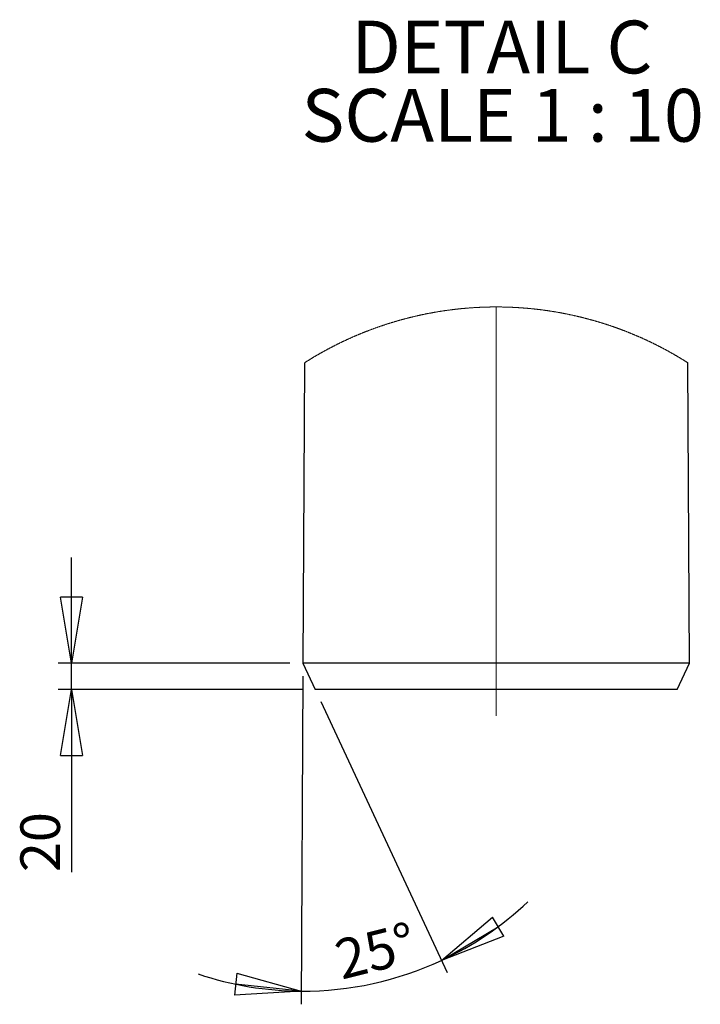
# Model space of a CAD drawing. Units: millimetres. Extents: x 21 to 29698, y -21 to 41952.
# Drawn here: x 17249 to 22409, y 8008 to 15469 of the extents above; entities that cross this region are included whole.
import ezdxf

# ---------------------------------------------------------------- set-up
doc = ezdxf.new("R2010")
doc.units = ezdxf.units.MM
doc.header["$LTSCALE"] = 100
doc.linetypes.add('CENTERX2', pattern=[20.32, 12.7, -2.54, 2.54, -2.54])
doc.layers.add('FORMAT', color=7, linetype='Continuous')
doc.styles.add('SLDTEXTSTYLE0', font='TXT', dxfattribs={"width": 0.75})
doc.styles.add('SLDTEXTSTYLE1', font='TXT', dxfattribs={"width": 0.6875})
doc.dimstyles.new('SLDDIMSTYLE3', dxfattribs={"dimtxt": 300, "dimasz": 500, "dimexe": 0, "dimexo": 0.0625, "dimgap": 75, "dimtad": 1, "dimdec": 4, "dimlfac": 10, "dimzin": 12, "dimdsep": 46, "dimtxsty": 'SLDTEXTSTYLE0', "dimblk1": 'CLOSED', "dimblk2": 'CLOSED', "dimsah": 1, "dimcen": 0.09, "dimadec": 0, "dimazin": 3, "dimtfac": 1, "dimtdec": 0, "dimtofl": 0, "dimtmove": 0, "dimatfit": 3, "dimldrblk": 'CLOSED', "dimfxl": 0, "dimfrac": 2, "dimtolj": 1, "dimtzin": 12, "dimarcsym": 0})
doc.dimstyles.new('SLDDIMSTYLE4', dxfattribs={"dimtxt": 300, "dimasz": 500, "dimexe": 0, "dimexo": 0.0625, "dimgap": 75, "dimtad": 1, "dimlfac": 0.1, "dimrnd": 1e-09, "dimzin": 12, "dimdsep": 46, "dimtxsty": 'SLDTEXTSTYLE0', "dimblk1": 'CLOSED', "dimblk2": 'CLOSED', "dimsah": 1, "dimcen": 0.09, "dimadec": 0, "dimazin": 3, "dimtfac": 1, "dimtmove": 0, "dimatfit": 0, "dimldrblk": 'CLOSED', "dimfxl": 0, "dimfrac": 2, "dimtolj": 1, "dimtzin": 12, "dimarcsym": 0})

# ---------------------------------------------------------------- blocks, each defined once
blk = doc.blocks.new('_Closed')
at = {"color": 0, "linetype": 'ByBlock', "lineweight": -2}
for p, q in [((-1, 0.166667), (0, 0)), ((-1, 0.166667), (-1, -0.166667)), ((0, 0), (-1, -0.166667)), ((0, 0), (-1, 0))]:
    blk.add_line(p, q, dxfattribs=at)
blk = doc.blocks.new('_D_7')
at = {"layer": 'FORMAT'}
for p, q in [((19395.6, 10494.3), (19382.8, 8008.4)), ((19531.7, 10303.7), (20489, 8250.6))]:
    blk.add_line(p, q, dxfattribs=at)
for start, end in [(295, 313.30257), (269.70436, 295), (251.4018, 269.70436)]:
    blk.add_arc((19396.2, 10594.3), 2486, start, end, dxfattribs=at)
at = {"layer": 'FORMAT', "xscale": 500, "yscale": 500}
for p, rotation in [((20446.8, 8341.3), 210.6860409465304), ((19383.3, 8108.4), 354.0183221171833)]:
    blk.add_blockref('_Closed', p, dxfattribs=dict(at, rotation=rotation))
at = {"layer": 'FORMAT', "insert": (19616.7, 8485), "char_height": 300, "attachment_point": 1, "rotation": 14.14649, "style": 'SLDTEXTSTYLE0'}
blk.add_mtext('25°', dxfattribs=at)
blk = doc.blocks.new('_D_8')
at = {"layer": 'FORMAT'}
for p, q in [((17641.3, 10594.3), (17641.3, 11394.3)), ((19296.2, 10594.3), (17541.3, 10594.3)), ((17641.3, 10394.3), (17641.3, 10594.3)), ((19389.4, 10394.3), (17541.3, 10394.3)), ((17641.3, 10394.3), (17641.3, 9010.3))]:
    blk.add_line(p, q, dxfattribs=at)
at = {"layer": 'FORMAT', "xscale": 500, "yscale": 500}
for p, rotation in [((17641.3, 10594.3), 270.0000000000004), ((17641.3, 10394.3), 90.0000000000004)]:
    blk.add_blockref('_Closed', p, dxfattribs=dict(at, rotation=rotation))
at = {"layer": 'FORMAT', "insert": (17254.6, 9010.3), "char_height": 300, "attachment_point": 1, "rotation": 90, "style": 'SLDTEXTSTYLE0'}
blk.add_mtext('20', dxfattribs=at)
blk = doc.blocks.new('SW_NOTE_0_3')
at = {"layer": 'FORMAT', "color": 0, "char_height": 400, "attachment_point": 2}
for s, insert, style in [('DETAIL C', (1093.7, 515.6), 'SLDTEXTSTYLE0'), ('SCALE 1 : 10', (1099.7, -1.6), 'SLDTEXTSTYLE1')]:
    blk.add_mtext(s, dxfattribs=dict(at, insert=insert, style=style))

msp = doc.modelspace()

# ---------------------------------------------------------------- linework, layer by layer
at = {"color": 7, "linetype": 'Continuous', "lineweight": 25}
for p, q in [((19407.901026, 12868.941245), (19396.164275, 10594.342169)), ((22326.164402, 10594.342169), (22314.427651, 12868.941245)), ((19396.164275, 10594.342169), (19396.178432, 10594.313559)), ((22326.164402, 10594.342169), (19396.164275, 10594.342169)), ((19396.164275, 10594.313559), (19489.425875, 10394.308981)), ((22326.164402, 10594.313559), (19396.164275, 10594.313559)), ((22232.902802, 10394.308981), (22326.164402, 10594.313559)), ((22326.164402, 10594.342169), (22326.150246, 10594.313559)), ((22232.902802, 10394.337592), (19489.425875, 10394.337592)), ((22232.902802, 10394.308981), (19489.425875, 10394.308981))]:
    msp.add_line(p, q, dxfattribs=at)
at = {"color": 7, "linetype": 'Continuous', "lineweight": 18, "flags": 128}
msp.add_lwpolyline([(22314.427651, 12868.941245), (22311.651714, 12870.715079), (22308.87369, 12872.46984), (22306.093432, 12874.234137), (22303.310938, 12875.988898), (22300.526507, 12877.734122), (22297.739841, 12879.488883), (22294.951088, 12881.234107), (22292.16025, 12882.969794), (22289.367176, 12884.715018), (22286.572016, 12886.450705), (22283.77492, 12888.176856), (22280.975587, 12889.903006), (22278.174169, 12891.629157), (22275.370665, 12893.355307), (22272.564925, 12895.071921), (22269.757248, 12896.788535), (22266.947485, 12898.495612), (22264.135636, 12900.202689), (22261.321701, 12901.909766), (22258.505679, 12903.607306), (22255.687721, 12905.304846), (22252.867527, 12907.002387), (22250.045396, 12908.69039), (22247.221179, 12910.378394), (22244.394876, 12912.056861), (22241.566486, 12913.744864), (22238.73616, 12915.413794), (22235.903747, 12917.092261), (22233.069248, 12918.761191), (22230.232812, 12920.430121), (22227.39429, 12922.089514), (22224.553831, 12923.748908), (22221.711285, 12925.408301), (22218.866653, 12927.058158), (22216.020085, 12928.708014), (22213.171579, 12930.348334), (22210.320987, 12931.99819), (22207.468457, 12933.628974), (22204.613991, 12935.269293), (22201.757438, 12936.900076), (22198.898948, 12938.53086), (22196.038522, 12940.152106), (22193.176008, 12941.773352), (22190.311558, 12943.394599), (22187.445171, 12945.006308), (22184.576846, 12946.618018), (22181.706585, 12948.229727), (22178.834237, 12949.8319), (22175.960101, 12951.434073), (22173.083879, 12953.026709), (22170.205869, 12954.619345), (22167.325772, 12956.211981), (22164.443887, 12957.795081), (22161.559917, 12959.37818), (22158.674158, 12960.961279), (22155.786462, 12962.534842), (22152.896829, 12964.108405), (22150.005258, 12965.672431), (22147.111751, 12967.236456), (22144.216455, 12968.800482), (22141.319222, 12970.364508), (22138.420053, 12971.918997), (22135.518945, 12973.46395), (22132.61605, 12975.018439), (22129.711218, 12976.563391), (22126.804597, 12978.098807), (22123.89604, 12979.634223), (22120.985694, 12981.169638), (22118.073411, 12982.705054), (22115.159191, 12984.230933), (22112.243183, 12985.747275), (22109.325386, 12987.273154), (22106.405727, 12988.789496), (22103.484206, 12990.296301), (22100.560821, 12991.803107), (22097.635649, 12993.309912), (22094.708614, 12994.816718), (22091.779791, 12996.313986), (22088.849179, 12997.801718), (22085.916631, 12999.298987), (22082.982368, 13000.786719), (22080.046318, 13002.264914), (22077.108405, 13003.752646), (22074.168704, 13005.221304), (22071.227215, 13006.6995), (22068.283938, 13008.168158), (22065.338872, 13009.636817), (22062.392018, 13011.095938), (22059.443451, 13012.55506), (22056.493021, 13014.014182), (22053.540878, 13015.463767), (22050.586946, 13016.913352), (22047.631301, 13018.3534), (22044.673867, 13019.793448), (22041.714646, 13021.233496), (22038.753785, 13022.664008), (22035.791062, 13024.094519), (22032.826699, 13025.525031), (22029.860548, 13026.946005), (22026.892684, 13028.36698), (22023.923106, 13029.778418), (22020.951815, 13031.189856), (22017.978735, 13032.601294), (22015.004016, 13034.003195), (22012.027584, 13035.405097), (22009.049438, 13036.806998), (22006.069652, 13038.199362), (22003.088079, 13039.591727), (22000.104867, 13040.974555), (21997.120015, 13042.357382), (21994.133375, 13043.74021), (21991.145171, 13045.113501), (21988.155253, 13046.486792), (21985.163621, 13047.850546), (21982.170351, 13049.214301), (21979.175441, 13050.578055), (21976.178892, 13051.932273), (21973.180704, 13053.28649), (21970.180876, 13054.640708), (21967.179335, 13055.985388), (21964.17623, 13057.330069), (21961.171485, 13058.67475), (21958.165101, 13060.009894), (21955.157079, 13061.335501), (21952.147416, 13062.670645), (21949.13619, 13063.986716), (21946.123324, 13065.312323), (21943.108894, 13066.628394), (21940.092824, 13067.944464), (21937.07519, 13069.250998), (21934.055991, 13070.557532), (21931.035153, 13071.864066), (21928.012751, 13073.161063), (21924.988784, 13074.45806), (21921.963177, 13075.74552), (21918.936081, 13077.032981), (21915.90742, 13078.320441), (21912.87712, 13079.598364), (21909.84533, 13080.876288), (21906.811975, 13082.154212), (21903.77713, 13083.422598), (21900.740646, 13084.690985), (21897.702671, 13085.949835), (21894.663207, 13087.208685), (21891.622178, 13088.457999), (21888.579584, 13089.716849), (21885.535501, 13090.956626), (21882.489927, 13092.205939), (21879.442788, 13093.445715), (21876.394234, 13094.675955), (21873.344116, 13095.915732), (21870.292507, 13097.145972), (21867.239408, 13098.366675), (21864.184819, 13099.587378), (21861.12874, 13100.808081), (21858.07117, 13102.019248), (21855.012186, 13103.230414), (21851.951711, 13104.44158), (21848.889745, 13105.64321), (21845.82629, 13106.835303), (21842.761419, 13108.036933), (21839.695133, 13109.229025), (21836.627356, 13110.411582), (21833.558164, 13111.594138), (21830.487482, 13112.776694), (21827.415384, 13113.95925), (21824.341871, 13115.132269), (21821.266941, 13116.295752), (21818.190597, 13117.459235), (21815.112836, 13118.622717), (21812.03366, 13119.7862), (21808.953069, 13120.940146), (21805.871136, 13122.084555), (21802.787713, 13123.238501), (21799.70295, 13124.373374), (21796.61677, 13125.517783), (21793.529249, 13126.652655), (21790.440313, 13127.787528), (21787.350036, 13128.912863), (21784.258343, 13130.038199), (21781.165309, 13131.153998), (21778.070934, 13132.269797), (21774.975218, 13133.385596), (21771.878086, 13134.491858), (21768.779687, 13135.59812), (21765.679873, 13136.704382), (21762.578718, 13137.801108), (21759.476296, 13138.897833), (21756.372533, 13139.985022), (21753.267429, 13141.072211), (21750.160984, 13142.1594), (21747.053198, 13143.237052), (21743.944145, 13144.305167), (21740.833826, 13145.382819), (21737.722166, 13146.450934), (21734.609239, 13147.509512), (21731.49497, 13148.568091), (21728.379436, 13149.626669), (21725.262634, 13150.685248), (21722.144566, 13151.73429), (21719.025157, 13152.773795), (21715.904556, 13153.8133), (21712.782688, 13154.852805), (21709.659479, 13155.882773), (21706.535078, 13156.912741), (21703.409411, 13157.94271), (21700.282551, 13158.963141), (21697.154425, 13159.983573), (21694.025032, 13160.994467), (21690.894372, 13162.005362), (21687.762595, 13163.016257), (21684.629477, 13164.017615), (21681.495242, 13165.018973), (21678.359739, 13166.010794), (21675.223045, 13167.002616), (21672.085158, 13167.994437), (21668.94608, 13168.976721), (21665.805734, 13169.959006), (21662.664272, 13170.931754), (21659.521617, 13171.904502), (21656.37777, 13172.877249), (21653.232731, 13173.84046), (21650.086499, 13174.803671), (21646.939151, 13175.757346), (21643.790684, 13176.71102), (21640.640951, 13177.664694), (21637.490101, 13178.608832), (21634.338133, 13179.55297), (21631.185047, 13180.48757), (21628.030769, 13181.422171), (21624.875374, 13182.356772), (21621.718861, 13183.281836), (21618.56123, 13184.2069), (21615.402408, 13185.122428), (21612.242542, 13186.037955), (21609.081559, 13186.943945), (21605.919458, 13187.859473), (21602.756239, 13188.755927), (21599.591978, 13189.661917), (21596.426524, 13190.558371), (21593.260102, 13191.445288), (21590.092487, 13192.332205), (21586.923904, 13193.219122), (21583.754204, 13194.096503), (21580.583386, 13194.973883), (21577.411525, 13195.851264), (21574.238695, 13196.719107), (21571.064673, 13197.586951), (21567.889683, 13198.445258), (21564.713649, 13199.303565), (21561.536573, 13200.152335), (21558.358453, 13201.001105), (21555.17929, 13201.849875), (21551.999084, 13202.689108), (21548.81791, 13203.528342), (21545.635692, 13204.367575), (21542.452432, 13205.197272), (21539.268203, 13206.026969), (21536.082931, 13206.847128), (21532.896764, 13207.667288), (21529.70948, 13208.477912), (21526.521302, 13209.288535), (21523.332081, 13210.099158), (21520.141892, 13210.900244), (21516.950734, 13211.701331), (21513.758607, 13212.49288), (21510.565512, 13213.28443), (21507.371448, 13214.07598), (21504.17649, 13214.857993), (21500.980489, 13215.640006), (21497.783594, 13216.412482), (21494.58573, 13217.184958), (21491.386972, 13217.957434), (21488.187246, 13218.720374), (21484.986625, 13219.483313), (21481.785036, 13220.236716), (21478.582591, 13220.990119), (21475.379176, 13221.733985), (21472.174868, 13222.477851), (21468.969665, 13223.221716), (21465.763569, 13223.956046), (21462.556578, 13224.690375), (21459.348693, 13225.424704), (21456.139914, 13226.149497), (21452.930279, 13226.864752), (21449.719749, 13227.589545), (21446.508363, 13228.304801), (21443.296082, 13229.01052), (21440.082982, 13229.716239), (21436.868988, 13230.421958), (21433.654174, 13231.11814), (21430.438503, 13231.814322), (21427.221976, 13232.500968), (21424.004629, 13233.187613), (21420.786425, 13233.864722), (21417.567439, 13234.551367), (21414.347596, 13235.218939), (21411.126934, 13235.896048), (21407.905489, 13236.56362), (21404.683225, 13237.221655), (21401.460141, 13237.879691), (21398.236237, 13238.537726), (21395.011589, 13239.186225), (21391.786121, 13239.834723), (21388.55987, 13240.473685), (21385.332875, 13241.112647), (21382.10506, 13241.751608), (21378.8765, 13242.381033), (21375.647157, 13243.010459), (21372.41707, 13243.630347), (21369.1862, 13244.250235), (21365.954622, 13244.870123), (21362.722262, 13245.480475), (21359.489158, 13246.090827), (21356.255345, 13246.691641), (21353.020787, 13247.292456), (21349.785521, 13247.893271), (21346.549511, 13248.484549), (21343.312755, 13249.06629), (21340.075329, 13249.657569), (21336.837195, 13250.23931), (21333.598353, 13250.811514), (21330.358803, 13251.383719), (21327.118545, 13251.955924), (21323.877617, 13252.518591), (21320.636019, 13253.081259), (21317.393712, 13253.63439), (21314.150735, 13254.187522), (21310.907088, 13254.731116), (21307.662807, 13255.284247), (21304.417856, 13255.818305), (21301.172234, 13256.361899), (21297.925941, 13256.895957), (21294.679053, 13257.420477), (21291.431494, 13257.944998), (21288.183301, 13258.469519), (21284.934476, 13258.984503), (21281.685017, 13259.499487), (21278.434962, 13260.004935), (21275.184273, 13260.510382), (21271.932952, 13261.01583), (21268.681071, 13261.51174), (21265.428558, 13262.007651), (21262.175448, 13262.494025), (21258.921742, 13262.980399), (21255.66744, 13263.457236), (21252.41258, 13263.94361), (21249.157123, 13264.41091), (21245.901108, 13264.878211), (21242.644496, 13265.345511), (21239.387363, 13265.812811), (21236.129634, 13266.270575), (21232.871383, 13266.718802), (21229.612536, 13267.176566), (21226.353168, 13267.615256), (21223.093278, 13268.063483), (21219.83283, 13268.502173), (21216.57186, 13268.931326), (21213.310368, 13269.36048), (21210.048355, 13269.789633), (21206.78582, 13270.20925), (21203.522801, 13270.628867), (21200.259261, 13271.038947), (21196.995198, 13271.458563), (21193.730652, 13271.859107), (21190.465621, 13272.25965), (21187.200069, 13272.660193), (21183.93407, 13273.0512), (21180.667586, 13273.442206), (21177.400656, 13273.833212), (21174.133204, 13274.214682), (21170.865323, 13274.596152), (21167.596977, 13274.968085), (21164.328184, 13275.340018), (21161.058943, 13275.702414), (21157.789256, 13276.06481), (21154.519122, 13276.427207), (21151.248559, 13276.780066), (21147.977568, 13277.132926), (21144.706167, 13277.476248), (21141.434319, 13277.819571), (21138.16208, 13278.162894), (21134.889412, 13278.49668), (21131.616354, 13278.830466), (21128.342904, 13279.154715), (21125.069044, 13279.478964), (21121.794793, 13279.793677), (21118.52017, 13280.108389), (21115.245156, 13280.423102), (21111.969769, 13280.728278), (21108.694009, 13281.033454), (21105.417877, 13281.329093), (21102.141391, 13281.624732), (21098.864551, 13281.910834), (21095.587358, 13282.206473), (21092.30981, 13282.483038), (21089.031927, 13282.769141), (21085.753709, 13283.03617), (21082.475155, 13283.312735), (21079.196285, 13283.579764), (21075.91708, 13283.837256), (21072.637558, 13284.104285), (21069.357738, 13284.35224), (21066.077601, 13284.609732), (21062.797148, 13284.857688), (21059.516415, 13285.096106), (21056.235384, 13285.334525), (21052.954055, 13285.572943), (21049.672465, 13285.801825), (21046.390578, 13286.030707), (21043.108411, 13286.250052), (21039.825983, 13286.469397), (21036.543295, 13286.688742), (21033.260345, 13286.898551), (21029.977154, 13287.108359), (21026.693701, 13287.308631), (21023.409988, 13287.508902), (21020.126052, 13287.699637), (21016.841883, 13287.890372), (21013.55748, 13288.081107), (21010.272855, 13288.262305), (21006.988005, 13288.443503), (21003.702933, 13288.624701), (21000.417664, 13288.786826), (20997.132182, 13288.958487), (20993.846494, 13289.120612), (20990.560621, 13289.282736), (20987.274551, 13289.435324), (20983.988296, 13289.587912), (20980.701854, 13289.730963), (20977.415245, 13289.874014), (20974.128458, 13290.017066), (20970.841504, 13290.15058), (20967.554383, 13290.284094), (20964.267112, 13290.408072), (20960.979683, 13290.53205), (20957.692114, 13290.656027), (20954.404397, 13290.770468), (20951.116549, 13290.884909), (20947.828561, 13290.989813), (20944.540443, 13291.094718), (20941.252203, 13291.190085), (20937.963852, 13291.285452), (20934.67538, 13291.38082), (20931.386801, 13291.466651), (20928.09812, 13291.552481), (20924.80934, 13291.628775), (20921.520463, 13291.705069), (20918.231497, 13291.771826), (20914.942448, 13291.838584), (20911.653324, 13291.905341), (20908.364121, 13291.962561), (20905.074848, 13292.019782), (20901.785509, 13292.077002), (20898.496111, 13292.115149), (20895.206656, 13292.162833), (20891.917155, 13292.20098), (20888.627605, 13292.239127), (20885.338015, 13292.267737), (20882.048391, 13292.296347), (20878.758735, 13292.315421), (20875.469053, 13292.344031), (20872.179349, 13292.353568), (20868.88963, 13292.363104), (20865.599899, 13292.372641), (20862.310161, 13292.372641), (20859.020422, 13292.372641), (20855.730686, 13292.372641), (20852.440958, 13292.363104), (20849.151244, 13292.353568), (20845.861546, 13292.334494), (20842.571871, 13292.315421), (20839.282223, 13292.28681), (20835.99261, 13292.2582), (20832.703032, 13292.22959), (20829.413496, 13292.191443), (20826.124009, 13292.153296), (20822.834571, 13292.105612), (20819.545191, 13292.057929), (20816.255871, 13292.000708), (20812.966621, 13291.943488), (20809.677441, 13291.886267), (20806.388336, 13291.81951), (20803.09931, 13291.752753), (20799.810372, 13291.685996), (20796.521527, 13291.600165), (20793.232776, 13291.523871), (20789.944122, 13291.43804), (20786.655576, 13291.35221), (20783.367141, 13291.256842), (20780.078822, 13291.161475), (20776.79062, 13291.066107), (20773.50254, 13290.961203), (20770.214598, 13290.846762), (20766.926788, 13290.732321), (20763.639107, 13290.61788), (20760.351585, 13290.493903), (20757.064203, 13290.369925), (20753.776978, 13290.245947), (20750.489913, 13290.112433), (20747.203005, 13289.978919), (20743.916275, 13289.835867), (20740.629712, 13289.692816), (20737.343326, 13289.540228), (20734.057126, 13289.387641), (20730.771113, 13289.235053), (20727.485295, 13289.072928), (20724.199673, 13288.910803), (20720.914256, 13288.739142), (20717.629043, 13288.567481), (20714.344045, 13288.386283), (20711.059261, 13288.214621), (20707.7747, 13288.023886), (20704.490363, 13287.833151), (20701.206259, 13287.642417), (20697.922397, 13287.451682), (20694.638777, 13287.25141), (20691.3554, 13287.041602), (20688.072264, 13286.831793), (20684.789389, 13286.621985), (20681.506775, 13286.40264), (20678.22444, 13286.183295), (20674.942367, 13285.96395), (20671.660572, 13285.735068), (20668.379038, 13285.496649), (20665.097803, 13285.267767), (20661.816865, 13285.019812), (20658.536225, 13284.781394), (20655.255865, 13284.533438), (20651.975821, 13284.275946), (20648.696094, 13284.018454), (20645.416666, 13283.760962), (20642.137553, 13283.493933), (20638.858776, 13283.226904), (20635.580335, 13282.959876), (20632.302209, 13282.68331), (20629.024438, 13282.397208), (20625.747002, 13282.111106), (20622.469902, 13281.825003), (20619.193174, 13281.538901), (20615.916799, 13281.243262), (20612.640779, 13280.938086), (20609.365131, 13280.63291), (20606.089856, 13280.327735), (20602.814972, 13280.013022), (20599.540442, 13279.698309), (20596.266322, 13279.37406), (20592.992574, 13279.049811), (20589.719236, 13278.725562), (20586.446307, 13278.391776), (20583.17377, 13278.05799), (20579.901643, 13277.714667), (20576.629944, 13277.371344), (20573.358655, 13277.028021), (20570.087794, 13276.675162), (20566.817362, 13276.322302), (20563.547376, 13275.959906), (20560.277819, 13275.59751), (20557.008709, 13275.225577), (20553.740047, 13274.853644), (20550.471831, 13274.481711), (20547.204099, 13274.100241), (20543.936796, 13273.718772), (20540.669977, 13273.327765), (20537.403643, 13272.936759), (20534.137793, 13272.536215), (20530.872427, 13272.145209), (20527.607545, 13271.735129), (20524.343148, 13271.334586), (20521.079235, 13270.914969), (20517.815843, 13270.504889), (20514.552936, 13270.085272), (20511.290587, 13269.656119), (20508.028723, 13269.236502), (20504.76738, 13268.797812), (20501.506559, 13268.368659), (20498.246297, 13267.929968), (20494.986556, 13267.481741), (20491.727374, 13267.033515), (20488.468714, 13266.585288), (20485.210612, 13266.127524), (20481.953069, 13265.66976), (20478.696085, 13265.211997), (20475.43966, 13264.744696), (20472.183794, 13264.267859), (20468.928523, 13263.791022), (20465.673811, 13263.314185), (20462.419733, 13262.837348), (20459.166214, 13262.341437), (20455.913253, 13261.855063), (20452.660925, 13261.359152), (20449.409231, 13260.863242), (20446.158096, 13260.357794), (20442.907594, 13259.852347), (20439.657725, 13259.3469), (20436.408452, 13258.831915), (20433.159813, 13258.307395), (20429.911844, 13257.782874), (20426.664471, 13257.258353), (20423.417769, 13256.733832), (20420.171663, 13256.199774), (20416.926264, 13255.65618), (20413.681499, 13255.112586), (20410.437405, 13254.568991), (20407.193944, 13254.01586), (20403.95119, 13253.462729), (20400.709107, 13252.909598), (20397.467695, 13252.34693), (20394.22699, 13251.784262), (20390.986956, 13251.212058), (20387.74763, 13250.639853), (20384.508975, 13250.058112), (20381.271027, 13249.47637), (20378.033824, 13248.894629), (20374.797329, 13248.303351), (20371.561542, 13247.712073), (20368.326463, 13247.111258), (20365.092128, 13246.510443), (20361.858539, 13245.909628), (20358.625658, 13245.299277), (20355.393521, 13244.679389), (20352.162167, 13244.069037), (20348.931521, 13243.449149), (20345.701657, 13242.819724), (20342.472575, 13242.190299), (20339.244239, 13241.560874), (20336.016684, 13240.921912), (20332.789875, 13240.28295), (20329.563886, 13239.634451), (20326.338641, 13238.985953), (20323.114216, 13238.337454), (20319.890611, 13237.679419), (20316.66775, 13237.021384), (20313.445747, 13236.353812), (20310.224525, 13235.68624), (20307.004124, 13235.018668), (20303.784542, 13234.341559), (20300.565779, 13233.66445), (20297.347836, 13232.977805), (20294.130712, 13232.291159), (20290.914483, 13231.604514), (20287.699036, 13230.908331), (20284.484483, 13230.202612), (20281.27075, 13229.50643), (20278.05791, 13228.791174), (20274.84589, 13228.085455), (20271.634765, 13227.3702), (20268.424533, 13226.654944), (20265.215121, 13225.930152), (20262.00664, 13225.205359), (20258.799016, 13224.47103), (20255.592286, 13223.736701), (20252.38645, 13223.002371), (20249.181546, 13222.258505), (20245.977498, 13221.514639), (20242.774382, 13220.761237), (20239.572197, 13220.007834), (20236.370906, 13219.244895), (20233.170546, 13218.481955), (20229.971118, 13217.719016), (20226.772584, 13216.956076), (20223.575093, 13216.174063), (20220.378421, 13215.401587), (20217.182792, 13214.619574), (20213.988058, 13213.837561), (20210.794292, 13213.046012), (20207.601495, 13212.254462), (20204.409666, 13211.453375), (20201.218806, 13210.652289), (20198.028914, 13209.851203), (20194.839991, 13209.040579), (20191.652111, 13208.229956), (20188.465126, 13207.419333), (20185.279183, 13206.599173), (20182.094283, 13205.769476), (20178.910352, 13204.949317), (20175.727389, 13204.110083), (20172.545545, 13203.280387), (20169.364594, 13202.441153), (20166.18476, 13201.592383), (20163.005896, 13200.75315), (20159.828074, 13199.894843), (20156.651295, 13199.046073), (20153.47556, 13198.187766), (20150.300868, 13197.319922), (20147.127293, 13196.452078), (20143.954687, 13195.584235), (20140.783198, 13194.706854), (20137.612678, 13193.829474), (20134.44335, 13192.952094), (20131.27499, 13192.065177), (20128.107749, 13191.178259), (20124.941624, 13190.281806), (20121.776543, 13189.385352), (20118.61258, 13188.488898), (20115.449734, 13187.582907), (20112.288005, 13186.676917), (20109.12732, 13185.761389), (20105.967752, 13184.845862), (20102.809377, 13183.920798), (20099.652044, 13182.995734), (20096.495829, 13182.07067), (20093.340806, 13181.136069), (20090.186901, 13180.201468), (20087.034113, 13179.266867), (20083.882443, 13178.32273), (20080.731965, 13177.378592), (20077.582679, 13176.424918), (20074.434511, 13175.471243), (20071.28746, 13174.508032), (20068.141602, 13173.544821), (20064.996935, 13172.58161), (20061.853461, 13171.608862), (20058.711178, 13170.636115), (20055.570014, 13169.663367), (20052.430115, 13168.681082), (20049.291409, 13167.698798), (20046.153821, 13166.706976), (20043.017499, 13165.715155), (20039.882369, 13164.713797), (20036.748506, 13163.712439), (20033.61576, 13162.711081), (20030.484356, 13161.700186), (20027.354069, 13160.689292), (20024.225048, 13159.678397), (20021.097295, 13158.657965), (20017.970808, 13157.627997), (20014.845513, 13156.607565), (20011.721484, 13155.577597), (20008.598722, 13154.538092), (20005.477227, 13153.498587), (20002.356924, 13152.459082), (19999.237962, 13151.41004), (19996.120266, 13150.360999), (19993.003837, 13149.311957), (19989.88875, 13148.253378), (19986.774854, 13147.185263), (19983.6623, 13146.126685), (19980.551012, 13145.05857), (19977.441065, 13143.980918), (19974.332459, 13142.903266), (19971.22512, 13141.825614), (19968.119047, 13140.738425), (19965.01439, 13139.651236), (19961.911, 13138.564047), (19958.808951, 13137.467322), (19955.708243, 13136.370596), (19952.608801, 13135.264334), (19949.510775, 13134.158072), (19946.41409, 13133.05181), (19943.318747, 13131.936011), (19940.224819, 13130.820212), (19937.132157, 13129.694876), (19934.040911, 13128.569541), (19930.951006, 13127.444205), (19927.862517, 13126.309332), (19924.775444, 13125.17446), (19921.689637, 13124.030051), (19918.60532, 13122.885642), (19915.522344, 13121.741232), (19912.440784, 13120.587287), (19909.360639, 13119.433341), (19906.281911, 13118.269858), (19903.204523, 13117.106375), (19900.128625, 13115.942893), (19897.054143, 13114.769873), (19893.981077, 13113.596854), (19890.909426, 13112.423834), (19887.83919, 13111.241278), (19884.770445, 13110.049185), (19881.703116, 13108.866629), (19878.637202, 13107.674536), (19875.572778, 13106.472907), (19872.509844, 13105.271277), (19869.448326, 13104.069647), (19866.388224, 13102.868018), (19863.329686, 13101.656851), (19860.272564, 13100.436148), (19857.216932, 13099.215445), (19854.162864, 13097.994742), (19851.110212, 13096.774039), (19848.05905, 13095.543799), (19845.009379, 13094.304022), (19841.961197, 13093.064246), (19838.91458, 13091.824469), (19835.869454, 13090.584693), (19832.825817, 13089.335379), (19829.783745, 13088.086066), (19826.743163, 13086.827216), (19823.704146, 13085.568366), (19820.666618, 13084.299979), (19817.630656, 13083.031592), (19814.596183, 13081.763205), (19811.56335, 13080.494818), (19808.532007, 13079.216895), (19805.502228, 13077.929434), (19802.474014, 13076.641974), (19799.447365, 13075.354514), (19796.42228, 13074.067053), (19793.39876, 13072.770056), (19790.376879, 13071.463523), (19787.356488, 13070.166525), (19784.337736, 13068.859992), (19781.320624, 13067.543921), (19778.305001, 13066.227851), (19775.291092, 13064.91178), (19772.278674, 13063.586173), (19769.267969, 13062.260565), (19766.258828, 13060.934958), (19763.251327, 13059.599814), (19760.24539, 13058.26467), (19757.241167, 13056.919989), (19754.238508, 13055.575308), (19751.237489, 13054.230628), (19748.238183, 13052.87641), (19745.240442, 13051.522193), (19742.244415, 13050.167975), (19739.249952, 13048.804221), (19736.257203, 13047.440466), (19733.266167, 13046.067175), (19730.276696, 13044.693884), (19727.288939, 13043.320593), (19724.302895, 13041.937766), (19721.318491, 13040.554938), (19718.3358, 13039.162573), (19715.354822, 13037.779746), (19712.375484, 13036.377844), (19709.39786, 13034.98548), (19706.421949, 13033.583579), (19703.447751, 13032.172141), (19700.475193, 13030.760703), (19697.504423, 13029.349265), (19694.535367, 13027.937827), (19691.568024, 13026.516852), (19688.602395, 13025.08634), (19685.638554, 13023.665366), (19682.676427, 13022.234854), (19679.716013, 13020.794806), (19676.757388, 13019.354758), (19673.800476, 13017.91471), (19670.845352, 13016.474661), (19667.891942, 13015.025076), (19664.94032, 13013.565955), (19661.990486, 13012.11637), (19659.042366, 13010.657248), (19656.096108, 13009.18859), (19653.151564, 13007.719931), (19650.208808, 13006.251273), (19647.267915, 13004.773078), (19644.328735, 13003.294882), (19641.391419, 13001.816687), (19638.45589, 13000.328955), (19635.522149, 12998.841223), (19632.590197, 12997.353491), (19629.660107, 12995.856223), (19626.731805, 12994.358954), (19623.805292, 12992.852149), (19620.880715, 12991.345343), (19617.957927, 12989.838538), (19615.036927, 12988.322196), (19612.117789, 12986.805853), (19609.200515, 12985.289511), (19606.285102, 12983.763632), (19603.371478, 12982.237753), (19600.459791, 12980.702338), (19597.550042, 12979.166922), (19594.64208, 12977.631507), (19591.735907, 12976.086554), (19588.83167, 12974.541602), (19585.929371, 12972.996649), (19583.02886, 12971.44216), (19580.130286, 12969.887671), (19577.23365, 12968.333182), (19574.338801, 12966.769156), (19571.446039, 12965.195593), (19568.555064, 12963.631568), (19565.665878, 12962.058005), (19562.778778, 12960.484442), (19559.893615, 12958.901343), (19557.010241, 12957.318244), (19554.128952, 12955.725607), (19551.249452, 12954.132971), (19548.371888, 12952.540335), (19545.496411, 12950.947699), (19542.622722, 12949.345526), (19539.75112, 12947.733817), (19536.881454, 12946.131644), (19534.013577, 12944.519934), (19531.147785, 12942.898688), (19528.28408, 12941.286978), (19525.422163, 12939.656195), (19522.562332, 12938.034949), (19519.704438, 12936.404166), (19516.848482, 12934.773383), (19513.994463, 12933.133063), (19511.142529, 12931.492743), (19508.292682, 12929.852423), (19505.444623, 12928.202567), (19502.598799, 12926.55271), (19499.754764, 12924.902854), (19496.912963, 12923.24346), (19494.072951, 12921.584067), (19491.235174, 12919.924674), (19488.399185, 12918.255744), (19485.565431, 12916.586814), (19482.733614, 12914.908347), (19479.903884, 12913.22988), (19477.076091, 12911.551413), (19474.250532, 12909.86341), (19471.426911, 12908.175406), (19468.605377, 12906.487403), (19465.785779, 12904.789862), (19462.968416, 12903.092322), (19460.152991, 12901.394782), (19457.339652, 12899.687705), (19454.528399, 12897.980628), (19451.719381, 12896.264014), (19448.9123, 12894.5474), (19446.107305, 12892.830786), (19443.304397, 12891.104636), (19440.503575, 12889.378485), (19437.704988, 12887.652335), (19434.908338, 12885.916648), (19432.113923, 12884.18096), (19429.321445, 12882.445273), (19426.531203, 12880.700049), (19423.743196, 12878.954825), (19420.957125, 12877.209601), (19418.173291, 12875.45484), (19415.391542, 12873.70008), (19412.611879, 12871.935782), (19409.834452, 12870.171485), (19407.901026, 12868.941245)], dxfattribs=at)
at = {"layer": 'FORMAT', "linetype": 'CENTERX2', "lineweight": 18, "ltscale": 10}
msp.add_line((20861.164339, 13292.372641), (20861.164339, 10194.342551), dxfattribs=at)

# ---------------------------------------------------------------- block references
at = {"layer": 'FORMAT'}
msp.add_blockref('SW_NOTE_0_3', (19810.740046, 14946.257677), dxfattribs=at)

# ---------------------------------------------------------------- dimensions: what is measured, and where the dimension line sits
dim = msp.add_angular_dim_2l(base=(19927.964242, 8165.882911), line1=((19489.42587, 10394.309937), (19396.164339, 10594.309937)), line2=((19396.164348, 10594.342169), (19407.901015, 12868.941245)), dimstyle='SLDDIMSTYLE3', dxfattribs=at)
dim.commit()
dim.dimension.update_dxf_attribs({"geometry": '_D_7', "text_midpoint": (20003.740912, 8183.725018), "dimtype": 162})
dim = msp.add_linear_dim(base=(17641.342117, 10594.340262), p1=(19489.42587, 10394.309937), p2=(19396.164339, 10594.340262), angle=90, dimstyle='SLDDIMSTYLE4', dxfattribs=at)
dim.commit()
dim.dimension.update_dxf_attribs({"geometry": '_D_8', "text_midpoint": (17641.342117, 9231.952322), "dimtype": 160})

doc.saveas('drawing.dxf')
